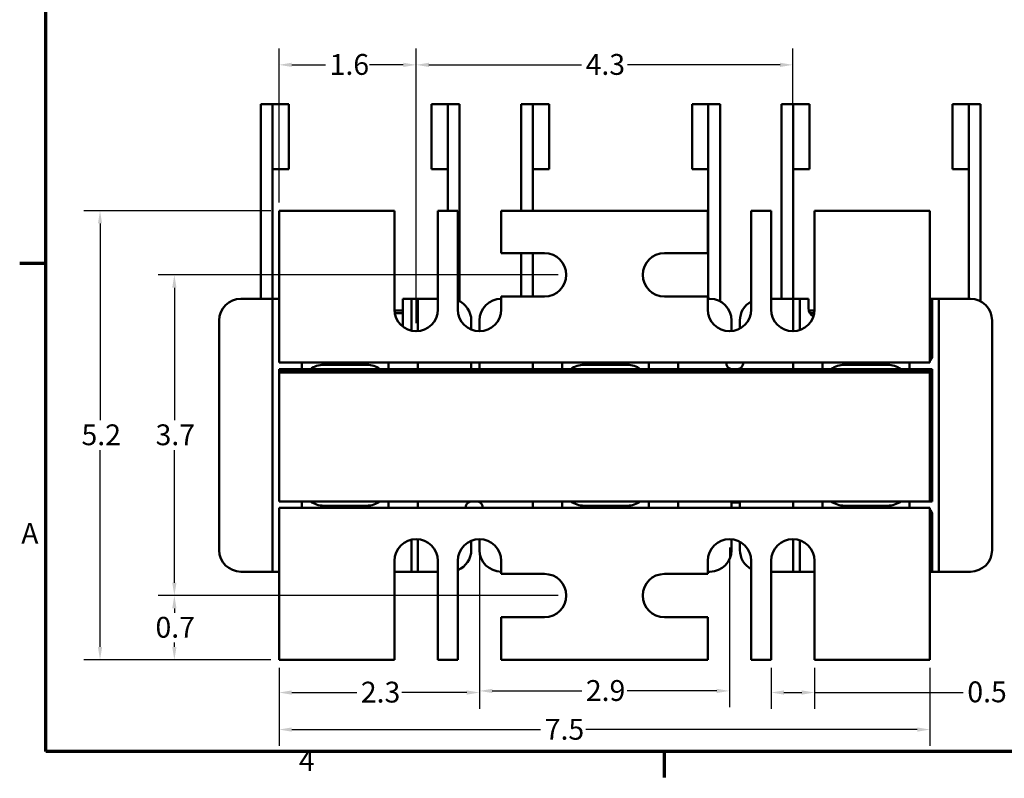
# Model space of a CAD drawing. Units: inches. Extents: x 0.04 to 1.79, y 0.02 to 1.4.
# Drawn here: x 0.05 to 0.68, y 0.02 to 0.51 of the extents above; entities that cross this region are included whole.
import ezdxf

# ---------------------------------------------------------------- set-up
doc = ezdxf.new("R2010")
doc.units = ezdxf.units.IN
doc.header["$LTSCALE"] = 0.083333
doc.header["$MEASUREMENT"] = 0
for name, color, linetype, lineweight in [('Border (ANSI)', 7, 'Continuous', 70), ('Dimension (ANSI)', 7, 'Continuous', 25), ('Visible (ANSI)', 7, 'Continuous', 50)]:
    doc.layers.add(name, color=color, linetype=linetype, lineweight=lineweight)
doc.styles.add('Note Text (ANSI)', font='tahoma.ttf')
doc.dimstyles.new('Default (ANSI)', dxfattribs={"dimscale": 0.083333, "dimtxt": 0.16, "dimasz": 0.098425, "dimexe": 0.125, "dimexo": 0.0625, "dimgap": 0.031496, "dimtad": 0, "dimtih": 1, "dimtoh": 1, "dimdec": 1, "dimrnd": 1e-08, "dimzin": 0, "dimdsep": 46, "dimtxsty": 'Note Text (ANSI)', "dimcen": 0.09, "dimdle": 0.393701, "dimclrd": 256, "dimclre": 256, "dimclrt": 256, "dimadec": 0, "dimazin": 1, "dimtfac": 0.75, "dimtofl": 0, "dimtmove": 0, "dimatfit": 3, "dimfxl": 1, "dimtolj": 1, "dimtzin": 4, "dimlwd": -1, "dimlwe": -1, "dimarcsym": 0})

# ---------------------------------------------------------------- blocks, each defined once
blk = doc.blocks.new('Borders Default Border')
at = {"layer": 'Border (ANSI)'}
for p, q in [((0.75, 4.25), (0.55, 4.25)), ((5.5, 0.5), (5.5, 0.3))]:
    blk.add_line(p, q, dxfattribs=at)
at = {"layer": 'Border (ANSI)', "flags": 128}
blk.add_lwpolyline([(0.75, 0.5), (0.75, 16.5), (21.25, 16.5), (21.25, 0.5), (0.75, 0.5)], dxfattribs=at)
at = {"layer": 'Border (ANSI)', "char_height": 0.16, "attachment_point": 7, "style": 'Note Text (ANSI)'}
for s, insert in [('A', (0.5619, 2.045)), ('4', (2.6942, 0.3))]:
    blk.add_mtext(s, dxfattribs=dict(at, insert=insert))
blk = doc.blocks.new('*D11')
at = {"layer": 'Defpoints', "color": 0, "transparency": 16777216}
for p in [(0.09725, 0.38793), (0.21181, 0.38793), (0.21181, 0.10032)]:
    blk.add_point(p, dxfattribs=at)
at = {"layer": 'Dimension (ANSI)', "transparency": 16777216}
for p, q in [((0.2066, 0.38793), (0.08684, 0.38793)), ((0.09725, 0.37972), (0.09725, 0.25369)), ((0.09725, 0.10852), (0.09725, 0.23455)), ((0.2066, 0.10032), (0.08684, 0.10032))]:
    blk.add_line(p, q, dxfattribs=at)
for points in [[(0.09589, 0.37972), (0.09862, 0.37972), (0.09725, 0.38793)], [(0.09589, 0.10852), (0.09862, 0.10852), (0.09725, 0.10032)]]:
    blk.add_solid(points, dxfattribs=at)
at = {"layer": 'Dimension (ANSI)', "transparency": 16777216, "insert": (0.08542, 0.25107), "char_height": 0.013333, "attachment_point": 1, "style": 'Note Text (ANSI)'}
blk.add_mtext('\\A1;5.2', dxfattribs=at)
blk = doc.blocks.new('*D12')
at = {"layer": 'Defpoints', "color": 0, "transparency": 16777216}
for p in [(0.29958, 0.48131), (0.29958, 0.3107), (0.54069, 0.3107)]:
    blk.add_point(p, dxfattribs=at)
at = {"layer": 'Dimension (ANSI)', "transparency": 16777216}
for p, q in [((0.29958, 0.31591), (0.29958, 0.49172)), ((0.54069, 0.31591), (0.54069, 0.49172)), ((0.30779, 0.48131), (0.40543, 0.48131)), ((0.53249, 0.48131), (0.43485, 0.48131))]:
    blk.add_line(p, q, dxfattribs=at)
for points in [[(0.30779, 0.48268), (0.30779, 0.47994), (0.29958, 0.48131)], [(0.53249, 0.48268), (0.53249, 0.47994), (0.54069, 0.48131)]]:
    blk.add_solid(points, dxfattribs=at)
at = {"layer": 'Dimension (ANSI)', "transparency": 16777216, "insert": (0.40805, 0.48825), "char_height": 0.013333, "attachment_point": 1, "style": 'Note Text (ANSI)'}
blk.add_mtext('\\A1;4.3', dxfattribs=at)
blk = doc.blocks.new('*D13')
at = {"layer": 'Defpoints', "color": 0, "transparency": 16777216}
for p in [(0.29958, 0.48131), (0.21181, 0.38793), (0.29958, 0.3107)]:
    blk.add_point(p, dxfattribs=at)
at = {"layer": 'Dimension (ANSI)', "transparency": 16777216}
for p, q in [((0.21181, 0.39313), (0.21181, 0.49172)), ((0.29958, 0.31591), (0.29958, 0.49172)), ((0.22001, 0.48131), (0.24159, 0.48131)), ((0.29138, 0.48131), (0.26979, 0.48131))]:
    blk.add_line(p, q, dxfattribs=at)
for points in [[(0.22001, 0.48268), (0.22001, 0.47994), (0.21181, 0.48131)], [(0.29138, 0.48268), (0.29138, 0.47994), (0.29958, 0.48131)]]:
    blk.add_solid(points, dxfattribs=at)
at = {"layer": 'Dimension (ANSI)', "transparency": 16777216, "insert": (0.24422, 0.48824), "char_height": 0.013333, "attachment_point": 1, "style": 'Note Text (ANSI)'}
blk.add_mtext('\\A1;1.6', dxfattribs=at)
blk = doc.blocks.new('*D14')
at = {"layer": 'Defpoints', "color": 0, "transparency": 16777216}
for p in [(0.39569, 0.34682), (0.14483, 0.14143), (0.39569, 0.14143)]:
    blk.add_point(p, dxfattribs=at)
at = {"layer": 'Dimension (ANSI)', "transparency": 16777216}
for p, q in [((0.39049, 0.34682), (0.13442, 0.34682)), ((0.14483, 0.33861), (0.14483, 0.25369)), ((0.14483, 0.14963), (0.14483, 0.23455)), ((0.39049, 0.14143), (0.13442, 0.14143))]:
    blk.add_line(p, q, dxfattribs=at)
for points in [[(0.14347, 0.33861), (0.1462, 0.33861), (0.14483, 0.34682)], [(0.14347, 0.14963), (0.1462, 0.14963), (0.14483, 0.14143)]]:
    blk.add_solid(points, dxfattribs=at)
at = {"layer": 'Dimension (ANSI)', "transparency": 16777216, "insert": (0.13281, 0.25107), "char_height": 0.013333, "attachment_point": 1, "style": 'Note Text (ANSI)'}
blk.add_mtext('\\A1;3.7', dxfattribs=at)
blk = doc.blocks.new('*D15')
at = {"layer": 'Defpoints', "color": 0, "transparency": 16777216}
for p in [(0.14483, 0.14143), (0.39569, 0.14143), (0.21181, 0.10032)]:
    blk.add_point(p, dxfattribs=at)
at = {"layer": 'Dimension (ANSI)', "transparency": 16777216}
for p, q in [((0.39049, 0.14143), (0.13442, 0.14143)), ((0.14483, 0.13322), (0.14483, 0.13044)), ((0.14483, 0.10852), (0.14483, 0.11131)), ((0.2066, 0.10032), (0.13442, 0.10032))]:
    blk.add_line(p, q, dxfattribs=at)
for points in [[(0.14347, 0.13322), (0.1462, 0.13322), (0.14483, 0.14143)], [(0.14347, 0.10852), (0.1462, 0.10852), (0.14483, 0.10032)]]:
    blk.add_solid(points, dxfattribs=at)
at = {"layer": 'Dimension (ANSI)', "transparency": 16777216, "insert": (0.13275, 0.12781), "char_height": 0.013333, "attachment_point": 1, "style": 'Note Text (ANSI)'}
blk.add_mtext('\\A1;0.7', dxfattribs=at)
blk = doc.blocks.new('*D16')
at = {"layer": 'Defpoints', "color": 0, "transparency": 16777216}
for p in [(0.21181, 0.10032), (0.62847, 0.10032), (0.62847, 0.05566)]:
    blk.add_point(p, dxfattribs=at)
at = {"layer": 'Dimension (ANSI)', "transparency": 16777216}
for p, q in [((0.21181, 0.09511), (0.21181, 0.04524)), ((0.62847, 0.09511), (0.62847, 0.04524)), ((0.22001, 0.05566), (0.37926, 0.05566)), ((0.62027, 0.05566), (0.40824, 0.05566))]:
    blk.add_line(p, q, dxfattribs=at)
for points in [[(0.22001, 0.05702), (0.22001, 0.05429), (0.21181, 0.05566)], [(0.62027, 0.05702), (0.62027, 0.05429), (0.62847, 0.05566)]]:
    blk.add_solid(points, dxfattribs=at)
at = {"layer": 'Dimension (ANSI)', "transparency": 16777216, "insert": (0.38189, 0.06246), "char_height": 0.013333, "attachment_point": 1, "style": 'Note Text (ANSI)'}
blk.add_mtext('\\A1;7.5', dxfattribs=at)
blk = doc.blocks.new('*D17')
at = {"layer": 'Defpoints', "color": 0, "transparency": 16777216}
for p in [(0.34014, 0.17754), (0.21181, 0.10032), (0.34014, 0.07934)]:
    blk.add_point(p, dxfattribs=at)
at = {"layer": 'Dimension (ANSI)', "transparency": 16777216}
for p, q in [((0.34014, 0.17233), (0.34014, 0.06893)), ((0.21181, 0.09511), (0.21181, 0.06893)), ((0.22001, 0.07934), (0.26157, 0.07934)), ((0.33194, 0.07934), (0.29038, 0.07934))]:
    blk.add_line(p, q, dxfattribs=at)
for points in [[(0.22001, 0.08071), (0.22001, 0.07798), (0.21181, 0.07934)], [(0.33194, 0.08071), (0.33194, 0.07798), (0.34014, 0.07934)]]:
    blk.add_solid(points, dxfattribs=at)
at = {"layer": 'Dimension (ANSI)', "transparency": 16777216, "insert": (0.26419, 0.08629), "char_height": 0.013333, "attachment_point": 1, "style": 'Note Text (ANSI)'}
blk.add_mtext('\\A1;2.3', dxfattribs=at)
blk = doc.blocks.new('*D18')
at = {"layer": 'Defpoints', "color": 0, "transparency": 16777216}
for p in [(0.34014, 0.17754), (0.50014, 0.17754), (0.50014, 0.08037)]:
    blk.add_point(p, dxfattribs=at)
at = {"layer": 'Dimension (ANSI)', "transparency": 16777216}
for p, q in [((0.34014, 0.17233), (0.34014, 0.06996)), ((0.50014, 0.17233), (0.50014, 0.06996)), ((0.34834, 0.08037), (0.4056, 0.08037)), ((0.49194, 0.08037), (0.43468, 0.08037))]:
    blk.add_line(p, q, dxfattribs=at)
for points in [[(0.34834, 0.08174), (0.34834, 0.07901), (0.34014, 0.08037)], [(0.49194, 0.08174), (0.49194, 0.07901), (0.50014, 0.08037)]]:
    blk.add_solid(points, dxfattribs=at)
at = {"layer": 'Dimension (ANSI)', "transparency": 16777216, "insert": (0.40822, 0.08731), "char_height": 0.013333, "attachment_point": 1, "style": 'Note Text (ANSI)'}
blk.add_mtext('\\A1;2.9', dxfattribs=at)
blk = doc.blocks.new('*D19')
at = {"layer": 'Defpoints', "color": 0, "transparency": 16777216}
for p in [(0.52681, 0.10032), (0.55458, 0.10032), (0.52681, 0.07934)]:
    blk.add_point(p, dxfattribs=at)
at = {"layer": 'Dimension (ANSI)', "transparency": 16777216}
for p, q in [((0.52681, 0.09511), (0.52681, 0.06893)), ((0.55458, 0.09511), (0.55458, 0.06893)), ((0.53501, 0.07934), (0.54638, 0.07934)), ((0.55458, 0.07934), (0.64973, 0.07934))]:
    blk.add_line(p, q, dxfattribs=at)
for points in [[(0.53501, 0.08071), (0.53501, 0.07798), (0.52681, 0.07934)], [(0.54638, 0.08071), (0.54638, 0.07798), (0.55458, 0.07934)]]:
    blk.add_solid(points, dxfattribs=at)
at = {"layer": 'Dimension (ANSI)', "transparency": 16777216, "insert": (0.65236, 0.08645), "char_height": 0.0133333, "attachment_point": 1, "style": 'Note Text (ANSI)'}
blk.add_mtext('\\A1;\\fTahoma|b0|i0;0.5 Wide Slots', dxfattribs=at)

msp = doc.modelspace()

# ---------------------------------------------------------------- linework, layer by layer
at = {"layer": 'Visible (ANSI)'}
for p, q in [((0.20014, 0.45623), (0.20764, 0.45623)), ((0.20014, 0.33151), (0.20014, 0.45623)), ((0.20764, 0.45623), (0.20764, 0.33151)), ((0.20764, 0.45623), (0.21806, 0.45623)), ((0.20764, 0.45623), (0.20764, 0.41457)), ((0.21806, 0.41457), (0.21806, 0.45623)), ((0.31992, 0.45623), (0.3095, 0.45623)), ((0.3095, 0.45623), (0.3095, 0.41457)), ((0.31992, 0.45623), (0.32742, 0.45623)), ((0.31992, 0.38793), (0.31992, 0.45623)), ((0.31992, 0.41457), (0.31992, 0.45623)), ((0.32742, 0.45623), (0.32742, 0.32992)), ((0.36681, 0.45623), (0.37431, 0.45623)), ((0.36681, 0.38793), (0.36681, 0.45623)), ((0.37431, 0.45623), (0.37431, 0.38793)), ((0.37431, 0.45623), (0.38472, 0.45623)), ((0.37431, 0.45623), (0.37431, 0.41457)), ((0.38472, 0.41457), (0.38472, 0.45623)), ((0.48658, 0.45623), (0.47617, 0.45623)), ((0.47617, 0.45623), (0.47617, 0.41457)), ((0.48658, 0.45623), (0.49408, 0.45623)), ((0.48658, 0.33151), (0.48658, 0.45623)), ((0.48658, 0.41457), (0.48658, 0.45623)), ((0.49408, 0.45623), (0.49408, 0.32992)), ((0.53347, 0.45623), (0.54097, 0.45623)), ((0.53347, 0.33151), (0.53347, 0.45623)), ((0.54097, 0.45623), (0.54097, 0.33151)), ((0.54097, 0.45623), (0.55139, 0.45623)), ((0.54097, 0.45623), (0.54097, 0.41457)), ((0.55139, 0.41457), (0.55139, 0.45623)), ((0.65325, 0.45623), (0.64283, 0.45623)), ((0.64283, 0.45623), (0.64283, 0.41457)), ((0.65325, 0.45623), (0.66075, 0.45623)), ((0.65325, 0.33151), (0.65325, 0.45623)), ((0.65325, 0.41457), (0.65325, 0.45623)), ((0.66075, 0.45623), (0.66075, 0.32992)), ((0.20764, 0.41457), (0.21806, 0.41457)), ((0.31992, 0.41457), (0.3095, 0.41457)), ((0.37431, 0.41457), (0.38472, 0.41457)), ((0.48658, 0.41457), (0.47617, 0.41457)), ((0.54097, 0.41457), (0.55139, 0.41457)), ((0.65325, 0.41457), (0.64283, 0.41457)), ((0.28569, 0.38793), (0.21181, 0.38793)), ((0.21181, 0.38793), (0.21181, 0.30293)), ((0.28569, 0.32459), (0.28569, 0.38793)), ((0.31347, 0.38793), (0.31347, 0.32459)), ((0.32625, 0.38793), (0.31347, 0.38793)), ((0.32625, 0.32459), (0.32625, 0.38793)), ((0.35403, 0.38793), (0.35403, 0.3607)), ((0.48625, 0.38793), (0.35403, 0.38793)), ((0.48625, 0.3607), (0.48625, 0.38793)), ((0.51403, 0.38793), (0.51403, 0.32459)), ((0.52681, 0.38793), (0.51403, 0.38793)), ((0.52681, 0.32459), (0.52681, 0.38793)), ((0.55458, 0.38793), (0.55458, 0.32459)), ((0.62847, 0.38793), (0.55458, 0.38793)), ((0.62847, 0.30293), (0.62847, 0.38793)), ((0.35403, 0.3607), (0.38181, 0.3607)), ((0.36681, 0.33293), (0.36681, 0.3607)), ((0.37431, 0.3607), (0.37431, 0.33293)), ((0.45847, 0.3607), (0.48625, 0.3607)), ((0.18736, 0.33151), (0.20347, 0.33151)), ((0.20764, 0.33151), (0.20347, 0.33151)), ((0.20764, 0.32734), (0.20764, 0.33151)), ((0.21181, 0.33151), (0.20764, 0.33151)), ((0.29097, 0.33151), (0.29097, 0.3137)), ((0.29097, 0.33151), (0.29236, 0.33151)), ((0.29653, 0.33151), (0.29236, 0.33151)), ((0.30069, 0.33151), (0.29653, 0.33151)), ((0.29653, 0.32734), (0.29653, 0.33151)), ((0.30069, 0.33151), (0.31347, 0.33151)), ((0.30069, 0.33151), (0.30069, 0.32734)), ((0.35403, 0.33293), (0.35403, 0.32459)), ((0.38181, 0.33293), (0.35403, 0.33293)), ((0.48625, 0.33293), (0.45847, 0.33293)), ((0.48625, 0.32459), (0.48625, 0.33293)), ((0.48625, 0.33151), (0.48764, 0.33151)), ((0.52681, 0.33151), (0.53681, 0.33151)), ((0.54097, 0.33151), (0.53681, 0.33151)), ((0.54097, 0.32734), (0.54097, 0.33151)), ((0.54514, 0.33151), (0.54097, 0.33151)), ((0.54514, 0.33151), (0.54514, 0.32734)), ((0.54931, 0.33151), (0.54514, 0.33151)), ((0.54931, 0.33151), (0.55069, 0.33151)), ((0.55069, 0.3254), (0.55069, 0.33151)), ((0.62986, 0.33151), (0.62847, 0.33151)), ((0.63403, 0.33151), (0.62986, 0.33151)), ((0.62986, 0.32734), (0.62986, 0.33151)), ((0.63403, 0.33151), (0.65431, 0.33151)), ((0.63403, 0.33151), (0.63403, 0.32734)), ((0.20764, 0.1609), (0.20764, 0.32734)), ((0.29097, 0.32401), (0.28571, 0.32401)), ((0.28588, 0.32234), (0.29097, 0.32234)), ((0.29653, 0.31104), (0.29653, 0.32734)), ((0.30069, 0.32734), (0.30069, 0.31075)), ((0.54097, 0.31071), (0.54097, 0.32734)), ((0.54514, 0.32734), (0.54514, 0.31143)), ((0.55457, 0.32401), (0.55085, 0.32401)), ((0.55151, 0.32234), (0.5544, 0.32234)), ((0.62986, 0.29484), (0.62986, 0.32734)), ((0.63403, 0.32734), (0.63403, 0.1609)), ((0.17347, 0.17062), (0.17347, 0.31762)), ((0.33486, 0.31762), (0.33486, 0.31175)), ((0.34014, 0.3107), (0.34014, 0.31762)), ((0.50153, 0.31762), (0.50153, 0.31077)), ((0.50681, 0.31241), (0.50681, 0.31762)), ((0.66819, 0.31762), (0.66819, 0.17062)), ((0.29097, 0.31484), (0.28969, 0.31484)), ((0.29027, 0.31429), (0.29097, 0.31429)), ((0.21181, 0.2907), (0.21181, 0.30293)), ((0.62847, 0.30293), (0.62847, 0.2907)), ((0.62847, 0.2907), (0.21181, 0.2907)), ((0.21597, 0.29068), (0.22639, 0.29068)), ((0.22639, 0.29068), (0.24028, 0.29068)), ((0.22639, 0.29068), (0.22639, 0.28648)), ((0.24028, 0.29068), (0.26806, 0.29068)), ((0.24653, 0.2907), (0.24653, 0.29068)), ((0.26042, 0.2907), (0.26042, 0.29068)), ((0.26806, 0.29068), (0.28194, 0.29068)), ((0.28194, 0.28648), (0.28194, 0.29068)), ((0.28194, 0.29068), (0.29236, 0.29068)), ((0.30069, 0.2907), (0.30069, 0.28643)), ((0.33486, 0.2907), (0.33486, 0.28643)), ((0.34014, 0.28643), (0.34014, 0.2907)), ((0.37431, 0.28643), (0.37431, 0.2907)), ((0.38264, 0.29068), (0.39306, 0.29068)), ((0.39306, 0.29068), (0.40694, 0.29068)), ((0.39306, 0.29068), (0.39306, 0.28648)), ((0.40694, 0.29068), (0.43472, 0.29068)), ((0.43472, 0.29068), (0.44861, 0.29068)), ((0.44861, 0.28648), (0.44861, 0.29068)), ((0.44861, 0.29068), (0.45903, 0.29068)), ((0.46736, 0.2907), (0.46736, 0.28643)), ((0.54097, 0.28643), (0.54097, 0.2907)), ((0.54931, 0.29068), (0.55972, 0.29068)), ((0.55972, 0.29068), (0.57361, 0.29068)), ((0.55972, 0.29068), (0.55972, 0.28648)), ((0.57361, 0.29068), (0.60139, 0.29068)), ((0.57986, 0.2907), (0.57986, 0.29068)), ((0.59375, 0.2907), (0.59375, 0.29068)), ((0.60139, 0.29068), (0.61528, 0.29068)), ((0.61528, 0.28648), (0.61528, 0.29068)), ((0.61528, 0.29068), (0.62569, 0.29068)), ((0.21181, 0.28648), (0.22639, 0.28648)), ((0.21181, 0.28643), (0.21181, 0.28648)), ((0.21181, 0.28643), (0.21181, 0.28565)), ((0.21181, 0.28643), (0.62847, 0.28643)), ((0.62847, 0.2857), (0.21181, 0.2857)), ((0.21181, 0.28432), (0.21181, 0.2857)), ((0.62847, 0.28565), (0.21181, 0.28565)), ((0.62847, 0.28509), (0.21181, 0.28509)), ((0.21181, 0.28509), (0.21181, 0.20176)), ((0.62847, 0.28432), (0.21181, 0.28432)), ((0.23194, 0.28648), (0.22639, 0.28648)), ((0.23194, 0.28648), (0.27639, 0.28648)), ((0.26806, 0.28926), (0.24028, 0.28926)), ((0.24653, 0.28648), (0.24653, 0.28643)), ((0.26042, 0.28648), (0.26042, 0.28643)), ((0.28194, 0.28648), (0.27639, 0.28648)), ((0.28194, 0.28648), (0.29653, 0.28648)), ((0.29653, 0.28648), (0.29653, 0.28643)), ((0.33486, 0.28648), (0.34014, 0.28648)), ((0.37847, 0.28648), (0.39306, 0.28648)), ((0.37847, 0.28643), (0.37847, 0.28648)), ((0.39861, 0.28648), (0.39306, 0.28648)), ((0.39861, 0.28648), (0.44306, 0.28648)), ((0.43472, 0.28926), (0.40694, 0.28926)), ((0.44861, 0.28648), (0.44306, 0.28648)), ((0.44861, 0.28648), (0.46319, 0.28648)), ((0.46319, 0.28648), (0.46319, 0.28643)), ((0.50597, 0.28648), (0.50681, 0.28648)), ((0.50681, 0.28643), (0.50681, 0.28686)), ((0.54514, 0.28648), (0.55972, 0.28648)), ((0.54514, 0.28643), (0.54514, 0.28648)), ((0.56528, 0.28648), (0.55972, 0.28648)), ((0.56528, 0.28648), (0.60972, 0.28648)), ((0.60139, 0.28926), (0.57361, 0.28926)), ((0.57986, 0.28648), (0.57986, 0.28643)), ((0.59375, 0.28648), (0.59375, 0.28643)), ((0.61528, 0.28648), (0.60972, 0.28648)), ((0.61528, 0.28648), (0.62986, 0.28648)), ((0.62847, 0.28648), (0.62847, 0.28643)), ((0.62847, 0.28643), (0.62847, 0.28565)), ((0.62847, 0.28432), (0.62847, 0.2857)), ((0.62847, 0.28509), (0.62847, 0.20176)), ((0.62986, 0.28648), (0.62986, 0.20176)), ((0.21181, 0.20176), (0.62847, 0.20176)), ((0.22639, 0.20176), (0.22639, 0.19757)), ((0.28194, 0.19757), (0.28194, 0.20176)), ((0.30069, 0.20176), (0.30069, 0.19754)), ((0.34014, 0.20139), (0.34014, 0.20176)), ((0.37431, 0.19754), (0.37431, 0.20176)), ((0.39306, 0.20176), (0.39306, 0.19757)), ((0.44861, 0.19757), (0.44861, 0.20176)), ((0.46736, 0.20176), (0.46736, 0.19754)), ((0.50153, 0.20176), (0.50153, 0.19754)), ((0.50681, 0.19754), (0.50681, 0.20176)), ((0.54097, 0.19754), (0.54097, 0.20176)), ((0.55972, 0.20176), (0.55972, 0.19757)), ((0.61528, 0.19757), (0.61528, 0.20176)), ((0.62986, 0.20176), (0.62847, 0.20176)), ((0.21181, 0.18532), (0.21181, 0.19754)), ((0.21181, 0.19754), (0.62847, 0.19754)), ((0.22639, 0.19757), (0.21597, 0.19757)), ((0.24028, 0.19757), (0.22639, 0.19757)), ((0.24028, 0.19898), (0.26806, 0.19898)), ((0.26806, 0.19757), (0.24028, 0.19757)), ((0.24653, 0.19757), (0.24653, 0.19754)), ((0.26042, 0.19757), (0.26042, 0.19754)), ((0.28194, 0.19757), (0.26806, 0.19757)), ((0.29236, 0.19757), (0.28194, 0.19757)), ((0.39306, 0.19757), (0.38264, 0.19757)), ((0.40694, 0.19757), (0.39306, 0.19757)), ((0.40694, 0.19898), (0.43472, 0.19898)), ((0.43472, 0.19757), (0.40694, 0.19757)), ((0.44861, 0.19757), (0.43472, 0.19757)), ((0.45903, 0.19757), (0.44861, 0.19757)), ((0.50681, 0.20098), (0.50153, 0.20098)), ((0.55972, 0.19757), (0.54931, 0.19757)), ((0.57361, 0.19757), (0.55972, 0.19757)), ((0.57361, 0.19898), (0.60139, 0.19898)), ((0.60139, 0.19757), (0.57361, 0.19757)), ((0.57986, 0.19757), (0.57986, 0.19754)), ((0.59375, 0.19757), (0.59375, 0.19754)), ((0.61528, 0.19757), (0.60139, 0.19757)), ((0.62569, 0.19757), (0.61528, 0.19757)), ((0.62847, 0.19754), (0.62847, 0.18532)), ((0.62986, 0.1609), (0.62986, 0.1934)), ((0.21181, 0.18532), (0.21181, 0.10032)), ((0.62847, 0.10032), (0.62847, 0.18532)), ((0.29653, 0.1609), (0.29653, 0.1772)), ((0.30069, 0.17749), (0.30069, 0.1609)), ((0.33486, 0.1765), (0.33486, 0.17062)), ((0.34014, 0.17062), (0.34014, 0.17754)), ((0.50153, 0.17747), (0.50153, 0.17062)), ((0.54097, 0.1609), (0.54097, 0.17753)), ((0.54514, 0.17681), (0.54514, 0.1609)), ((0.50681, 0.17062), (0.50681, 0.17583)), ((0.20764, 0.15673), (0.20764, 0.1609)), ((0.28569, 0.10032), (0.28569, 0.16365)), ((0.29653, 0.15673), (0.29653, 0.1609)), ((0.30069, 0.1609), (0.30069, 0.15673)), ((0.31347, 0.16365), (0.31347, 0.10032)), ((0.32625, 0.10032), (0.32625, 0.16365)), ((0.35403, 0.16365), (0.35403, 0.15532)), ((0.48625, 0.15532), (0.48625, 0.16365)), ((0.51403, 0.16365), (0.51403, 0.10032)), ((0.52681, 0.10032), (0.52681, 0.16365)), ((0.54097, 0.15673), (0.54097, 0.1609)), ((0.54514, 0.1609), (0.54514, 0.15673)), ((0.55458, 0.16365), (0.55458, 0.10032)), ((0.62986, 0.15673), (0.62986, 0.1609)), ((0.63403, 0.1609), (0.63403, 0.15673)), ((0.20347, 0.15673), (0.18736, 0.15673)), ((0.20347, 0.15673), (0.20764, 0.15673)), ((0.20764, 0.15673), (0.21181, 0.15673)), ((0.29236, 0.15673), (0.28569, 0.15673)), ((0.29236, 0.15673), (0.29653, 0.15673)), ((0.29653, 0.15673), (0.30069, 0.15673)), ((0.31347, 0.15673), (0.30069, 0.15673)), ((0.35403, 0.15532), (0.38181, 0.15532)), ((0.45847, 0.15532), (0.48625, 0.15532)), ((0.48764, 0.15673), (0.48625, 0.15673)), ((0.53681, 0.15673), (0.52681, 0.15673)), ((0.53681, 0.15673), (0.54097, 0.15673)), ((0.54097, 0.15673), (0.54514, 0.15673)), ((0.54514, 0.15673), (0.54931, 0.15673)), ((0.55458, 0.15673), (0.54931, 0.15673)), ((0.62847, 0.15673), (0.62986, 0.15673)), ((0.62986, 0.15673), (0.63403, 0.15673)), ((0.65431, 0.15673), (0.63403, 0.15673)), ((0.35403, 0.12754), (0.35403, 0.10032)), ((0.38181, 0.12754), (0.35403, 0.12754)), ((0.48625, 0.12754), (0.45847, 0.12754)), ((0.48625, 0.10032), (0.48625, 0.12754)), ((0.21181, 0.10032), (0.28569, 0.10032)), ((0.31347, 0.10032), (0.32625, 0.10032)), ((0.35403, 0.10032), (0.48625, 0.10032)), ((0.51403, 0.10032), (0.52681, 0.10032)), ((0.55458, 0.10032), (0.62847, 0.10032))]:
    msp.add_line(p, q, dxfattribs=at)
for centre, radius, start, end in [((0.38181, 0.34682), 0.01389, 270, 90), ((0.45847, 0.34682), 0.01389, 90, 270), ((0.18736, 0.31762), 0.01389, 90, 180), ((0.32097, 0.31762), 0.01389, 0, 67.66632), ((0.35403, 0.31762), 0.01389, 90, 180), ((0.48764, 0.31762), 0.01389, 0, 90), ((0.52069, 0.31762), 0.01389, 118.6854, 180), ((0.65431, 0.31762), 0.01389, 0, 90), ((0.29958, 0.32459), 0.01389, 180, 0), ((0.34014, 0.32459), 0.01389, 180, 0), ((0.50014, 0.32459), 0.01389, 180, 0), ((0.54069, 0.32459), 0.01389, 180, 0), ((0.55681, 0.3254), 0.00611, 180, 240.79981), ((0.21597, 0.29484), 0.00417, 263.38037, 270), ((0.29236, 0.29484), 0.00417, 270, 276.61963), ((0.38264, 0.29484), 0.00417, 263.38037, 270), ((0.41458, 0.29484), 0.00417, 270, 276.61963), ((0.42708, 0.29484), 0.00417, 263.38037, 270), ((0.45903, 0.29484), 0.00417, 270, 276.61963), ((0.50236, 0.2907), 0.00444, 180, 254.25945), ((0.50458, 0.2907), 0.00444, 285.74055, 0), ((0.54931, 0.29484), 0.00417, 263.38037, 270), ((0.62569, 0.29484), 0.00417, 270, 276.61963), ((0.62569, 0.29484), 0.00417, 311.81031, 0), ((0.24028, 0.27537), 0.01389, 90, 126.8699), ((0.26806, 0.27537), 0.01389, 53.1301, 90), ((0.40694, 0.27537), 0.01389, 90, 126.8699), ((0.43472, 0.27537), 0.01389, 53.1301, 90), ((0.57361, 0.27537), 0.01389, 90, 126.8699), ((0.60139, 0.27537), 0.01389, 53.1301, 90), ((0.24028, 0.21287), 0.01389, 233.1301, 270), ((0.26806, 0.21287), 0.01389, 270, 306.8699), ((0.33569, 0.19754), 0.00444, 108.19487, 180), ((0.33792, 0.19754), 0.00444, 0, 71.80513), ((0.40694, 0.21287), 0.01389, 233.1301, 270), ((0.43472, 0.21287), 0.01389, 270, 306.8699), ((0.57361, 0.21287), 0.01389, 233.1301, 270), ((0.60139, 0.21287), 0.01389, 270, 306.8699), ((0.21597, 0.1934), 0.00417, 90, 96.61963), ((0.29236, 0.1934), 0.00417, 83.38037, 90), ((0.38264, 0.1934), 0.00417, 90, 96.61963), ((0.41458, 0.1934), 0.00417, 83.38037, 90), ((0.42708, 0.1934), 0.00417, 90, 96.61963), ((0.45903, 0.1934), 0.00417, 83.38037, 90), ((0.54931, 0.1934), 0.00417, 90, 96.61963), ((0.62569, 0.1934), 0.00417, 83.38037, 90), ((0.62569, 0.1934), 0.00417, 0, 48.18969), ((0.29958, 0.16365), 0.01389, 0, 180), ((0.34014, 0.16365), 0.01389, 0, 180), ((0.50014, 0.16365), 0.01389, 0, 180), ((0.54069, 0.16365), 0.01389, 0, 180), ((0.18736, 0.17062), 0.01389, 180, 270), ((0.32097, 0.17062), 0.01389, 292.33368, 0), ((0.35403, 0.17062), 0.01389, 180, 270), ((0.48764, 0.17062), 0.01389, 270, 0), ((0.52069, 0.17062), 0.01389, 180, 241.3146), ((0.65431, 0.17062), 0.01389, 270, 0), ((0.38181, 0.14143), 0.01389, 270, 90), ((0.45847, 0.14143), 0.01389, 90, 270)]:
    msp.add_arc(centre, radius, start, end, dxfattribs=at)

# ---------------------------------------------------------------- block references
at = {"xscale": 0.0833333333333333, "yscale": 0.0833333333333333, "zscale": 0.0833333333333333}
msp.add_blockref('Borders Default Border', (0, 0), dxfattribs=at)

# ---------------------------------------------------------------- dimensions: what is measured, and where the dimension line sits
at = {"layer": 'Dimension (ANSI)'}
for base, p1, p2, angle, override, picture, middle in [((0.29958, 0.48131), (0.21181, 0.38793), (0.29958, 0.3107), 180, {"dimgap": 0.031496, "dimtih": 0, "dimtoh": 0, "dimdec": 1, "dimlfac": 18, "dimtol": 0, "dimlim": 0, "dimtp": 0, "dimtm": 0, "dimtdec": 2, "dimatfit": 1}, '*D13', (0.25569, 0.48131)), ((0.29958, 0.48131), (0.54069, 0.3107), (0.29958, 0.3107), 180, {"dimgap": 0.031496, "dimtih": 0, "dimtoh": 0, "dimdec": 1, "dimlfac": 18, "dimtol": 0, "dimlim": 0, "dimtp": 0, "dimtm": 0, "dimtdec": 2, "dimatfit": 1}, '*D12', (0.42014, 0.48131)), ((0.09725, 0.38793), (0.21181, 0.10032), (0.21181, 0.38793), 90, {"dimgap": 0.031496, "dimdec": 1, "dimlfac": 18, "dimtol": 0, "dimlim": 0, "dimtp": 0, "dimtm": 0, "dimtdec": 2, "dimatfit": 1}, '*D11', (0.09725, 0.24412)), ((0.14483, 0.14143), (0.39569, 0.34682), (0.39569, 0.14143), 90, {"dimgap": 0.031496, "dimdec": 1, "dimlfac": 18, "dimtol": 0, "dimlim": 0, "dimtp": 0, "dimtm": 0, "dimtdec": 2, "dimatfit": 1}, '*D14', (0.14483, 0.24412)), ((0.34014, 0.07934), (0.21181, 0.10032), (0.34014, 0.17754), 180, {"dimgap": 0.031496, "dimtih": 0, "dimtoh": 0, "dimdec": 1, "dimlfac": 18, "dimtol": 0, "dimlim": 0, "dimtp": 0, "dimtm": 0, "dimtdec": 2, "dimatfit": 1}, '*D17', (0.27597, 0.07934)), ((0.50014, 0.08037), (0.34014, 0.17754), (0.50014, 0.17754), 180, {"dimgap": 0.031496, "dimtih": 0, "dimtoh": 0, "dimdec": 1, "dimlfac": 18, "dimtol": 0, "dimlim": 0, "dimtp": 0, "dimtm": 0, "dimtdec": 2, "dimatfit": 1}, '*D18', (0.42014, 0.08037)), ((0.14483, 0.14143), (0.21181, 0.10032), (0.39569, 0.14143), 270, {"dimgap": 0.031496, "dimdec": 1, "dimlfac": 18, "dimtol": 0, "dimlim": 0, "dimtp": 0, "dimtm": 0, "dimtdec": 2, "dimatfit": 1}, '*D15', (0.14483, 0.12087)), ((0.62847, 0.05566), (0.21181, 0.10032), (0.62847, 0.10032), 180, {"dimgap": 0.031496, "dimtih": 0, "dimtoh": 0, "dimdec": 1, "dimlfac": 18, "dimtol": 0, "dimlim": 0, "dimtp": 0, "dimtm": 0, "dimtdec": 2, "dimatfit": 1}, '*D16', (0.39375, 0.05566))]:
    dim = msp.add_linear_dim(base=base, p1=p1, p2=p2, angle=angle, dimstyle='Default (ANSI)', override=override, dxfattribs=at)
    dim.commit()
    dim.dimension.update_dxf_attribs({"geometry": picture, "text_midpoint": middle, "dimtype": 160})
dim = msp.add_linear_dim(base=(0.52681, 0.07934), p1=(0.55458, 0.10032), p2=(0.52681, 0.10032), angle=180, text='\\fTahoma|b0|i0;<> Wide Slots', dimstyle='Default (ANSI)', override={"dimgap": 0.031496, "dimtih": 0, "dimtoh": 0, "dimdec": 1, "dimlfac": 18, "dimtol": 0, "dimlim": 0, "dimtp": 0, "dimtm": 0, "dimtdec": 2, "dimatfit": 2}, dxfattribs=at)
dim.commit()
dim.dimension.update_dxf_attribs({"geometry": '*D19', "text_midpoint": (0.70993, 0.07934), "dimtype": 160})

doc.saveas('drawing.dxf')
